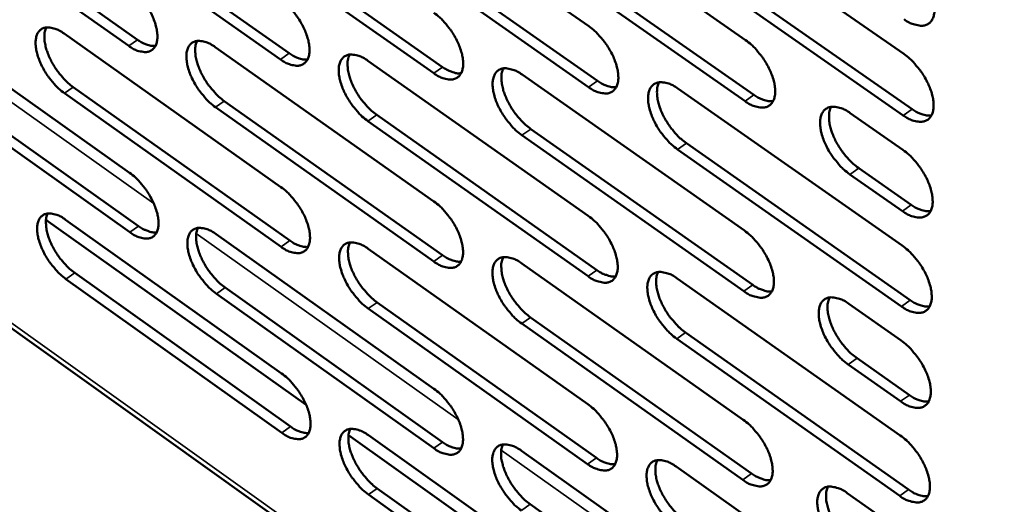
# Model space of a CAD drawing. Units: millimetres. Extents: x 65 to 5840, y 100 to 4100.
# Drawn here: x 5014 to 5109, y 2622 to 2669 of the extents above; entities that cross this region are included whole.
import ezdxf

# ---------------------------------------------------------------- set-up
doc = ezdxf.new("R2010")
doc.units = ezdxf.units.MM
doc.header["$LTSCALE"] = 20
doc.layers.add('Visible (ISO)', color=7, linetype='Continuous', lineweight=50)
doc.layers.add('Visible Narrow (ISO)', color=7, linetype='Continuous', lineweight=35)

msp = doc.modelspace()

# ---------------------------------------------------------------- linework, layer by layer
at = {"layer": 'Visible (ISO)'}
for p, q in [((4856.499, 2750.777), (5121.698, 2561.344)), ((5047.437, 2683.596), (5068.973, 2668.532)), ((5062.505, 2682.342), (5084.221, 2667.193)), ((5024.19, 2666.629), (5003.207, 2681.457)), ((5004.061, 2682.048), (5025.045, 2667.225)), ((5018.661, 2680.806), (5039.817, 2665.902)), ((5077.728, 2681.074), (5099.628, 2665.841)), ((5038.961, 2665.304), (5017.805, 2680.212)), ((5033.408, 2679.552), (5054.74, 2664.566)), ((5053.882, 2663.964), (5032.551, 2678.955)), ((5068.956, 2662.611), (5047.447, 2677.684)), ((5048.306, 2678.284), (5069.815, 2663.217)), ((5063.357, 2677.004), (5085.046, 2661.853)), ((5084.186, 2661.244), (5062.496, 2676.401)), ((5078.563, 2675.711), (5100.435, 2660.475)), ((5099.573, 2659.863), (5077.701, 2675.104)), ((5003.34, 2669.121), (5024.27, 2654.275)), ((5017.901, 2667.817), (5039.003, 2652.89)), ((5032.609, 2666.5), (5053.886, 2651.491)), ((5047.468, 2665.169), (5068.921, 2650.078)), ((5024.308, 2648.483), (5003.402, 2663.337)), ((5004.253, 2663.928), (5025.159, 2649.08)), ((5062.478, 2663.825), (5084.111, 2648.65)), ((5018.799, 2662.6), (5039.876, 2647.671)), ((5077.642, 2662.467), (5099.457, 2647.207)), ((5039.023, 2647.071), (5017.946, 2662.006)), ((5033.491, 2661.258), (5054.742, 2646.247)), ((5053.888, 2645.644), (5032.637, 2660.661)), ((5048.333, 2659.903), (5069.76, 2644.809)), ((5094.424, 2660.076), (5099.542, 2656.506)), ((5068.904, 2644.202), (5047.477, 2659.302)), ((5063.327, 2658.534), (5084.933, 2643.356)), ((5084.075, 2642.746), (5062.469, 2657.929)), ((5099.403, 2641.274), (5077.615, 2656.543)), ((5078.474, 2657.151), (5100.262, 2641.888)), ((5095.237, 2654.734), (5100.348, 2651.163)), ((5099.488, 2650.551), (5094.376, 2654.123)), ((5041.464, 2631.678), (5016.14, 2649.696)), ((5018.041, 2649.703), (5039.065, 2634.75)), ((5032.695, 2648.299), (5053.892, 2633.265)), ((5047.498, 2646.881), (5068.869, 2631.764)), ((5062.451, 2645.449), (5084.001, 2630.248)), ((5018.936, 2644.531), (5039.934, 2629.576)), ((5077.557, 2644.002), (5099.288, 2628.716)), ((5039.084, 2628.975), (5018.086, 2643.935)), ((5033.574, 2643.103), (5054.744, 2628.066)), ((5053.893, 2627.461), (5032.723, 2642.504)), ((5048.36, 2641.661), (5069.706, 2626.541)), ((5094.274, 2641.52), (5099.372, 2637.944)), ((5068.853, 2625.933), (5047.507, 2641.059)), ((5063.297, 2640.204), (5084.82, 2625)), ((5083.966, 2624.389), (5062.442, 2639.598)), ((5078.386, 2638.732), (5100.09, 2623.443)), ((5099.234, 2622.829), (5077.53, 2638.123)), ((5099.318, 2632.034), (5094.226, 2635.612)), ((5095.084, 2636.225), (5100.176, 2632.648)), ((5071.239, 2610.492), (5045.575, 2628.753)), ((5047.527, 2628.732), (5068.818, 2613.589)), ((5062.424, 2627.213), (5083.892, 2611.986)), ((5077.473, 2625.678), (5099.12, 2610.366)), ((5068.802, 2607.802), (5047.537, 2622.953)), ((5048.386, 2623.556), (5069.652, 2608.411)), ((5094.125, 2623.106), (5099.204, 2619.523)), ((5063.267, 2622.013), (5084.708, 2606.783))]:
    msp.add_line(p, q, dxfattribs=at)
at = {"layer": 'Visible (ISO)', "flags": 128}
for points in [[(5099.713, 2675.213, -0.021165), (5100.314, 2674.74, -0.037463), (5100.621, 2674.436, -0.006521), (5101.249, 2673.689, -0.020407), (5101.436, 2673.44, -0.020331), (5101.774, 2672.906, -0.019511), (5102.081, 2672.324, -0.024236), (5102.299, 2671.803, -0.02153), (5102.49, 2671.197, -0.033011), (5102.584, 2670.724, -0.028625), (5102.625, 2670.169, -0.049761), (5102.591, 2669.757, -0.047719), (5102.472, 2669.342, -0.072231), (5102.296, 2669.033, -0.074505), (5102.047, 2668.796, -0.074957), (5101.739, 2668.643, -0.072779), (5101.39, 2668.584, -0.048454), (5101.132, 2668.603, -0.021612), (5100.567, 2668.727, -0.057709), (5100.151, 2668.89, -0.043817), (5099.658, 2669.211)], [(5024.153, 2672.465, -0.020755), (5024.73, 2672.004, -0.036932), (5025.023, 2671.709, -0.006301), (5025.631, 2670.98, -0.02), (5025.811, 2670.74, -0.019742), (5026.139, 2670.22, -0.018989), (5026.438, 2669.654, -0.023487), (5026.652, 2669.148, -0.020824), (5026.842, 2668.558, -0.032058), (5026.938, 2668.101, -0.027555), (5026.985, 2667.559, -0.04886), (5026.959, 2667.16, -0.046566), (5026.853, 2666.754, -0.07271), (5026.691, 2666.455, -0.075468), (5026.458, 2666.224, -0.077458), (5026.17, 2666.075, -0.074944), (5025.84, 2666.018, -0.049666), (5025.595, 2666.037, -0.022091), (5025.058, 2666.158, -0.058058), (5024.658, 2666.319, -0.044459), (5024.19, 2666.629)], [(5038.941, 2671.167, -0.020823), (5039.523, 2670.704, -0.037016), (5039.818, 2670.407, -0.006337), (5040.43, 2669.674, -0.020068), (5040.611, 2669.433, -0.019851), (5040.941, 2668.911, -0.019082), (5041.241, 2668.342, -0.023631), (5041.456, 2667.833, -0.020956), (5041.647, 2667.24, -0.032252), (5041.742, 2666.78, -0.027767), (5041.788, 2666.236, -0.049068), (5041.76, 2665.835, -0.046832), (5041.652, 2665.428, -0.072674), (5041.487, 2665.127, -0.075341), (5041.251, 2664.895, -0.076974), (5040.959, 2664.746, -0.074514), (5040.625, 2664.689, -0.049387), (5040.378, 2664.708, -0.021976), (5039.836, 2664.83, -0.057955), (5039.433, 2664.991, -0.044303), (5038.961, 2665.304)], [(5053.88, 2669.856, -0.020892), (5054.467, 2669.391, -0.037101), (5054.764, 2669.092, -0.006374), (5055.38, 2668.356, -0.020136), (5055.562, 2668.113, -0.01996), (5055.894, 2667.588, -0.019176), (5056.195, 2667.016, -0.023777), (5056.411, 2666.505, -0.021089), (5056.602, 2665.909, -0.032447), (5056.697, 2665.446, -0.027982), (5056.742, 2664.9, -0.049276), (5056.712, 2664.496, -0.047098), (5056.601, 2664.088, -0.072634), (5056.434, 2663.785, -0.075209), (5056.195, 2663.552, -0.076488), (5055.899, 2663.403, -0.074084), (5055.562, 2663.346, -0.049109), (5055.313, 2663.365, -0.021861), (5054.765, 2663.488, -0.057851), (5054.359, 2663.649, -0.044146), (5053.882, 2663.964)], [(5017.946, 2662.006, -0.020657), (5017.372, 2662.466, -0.036779), (5017.081, 2662.76, -0.006243), (5016.475, 2663.487, -0.019903), (5016.298, 2663.725, -0.019644), (5015.971, 2664.242, -0.018893), (5015.674, 2664.805, -0.023375), (5015.46, 2665.308, -0.02071), (5015.27, 2665.896, -0.031919), (5015.174, 2666.351, -0.027388), (5015.126, 2666.89, -0.048719), (5015.151, 2667.287, -0.046351), (5015.255, 2667.691, -0.072745), (5015.415, 2667.99, -0.075512), (5015.646, 2668.22, -0.077821), (5015.932, 2668.368, -0.075214), (5016.26, 2668.425, -0.049889), (5016.503, 2668.407, -0.022164), (5017.037, 2668.287, -0.058147), (5017.435, 2668.127, -0.044585), (5017.901, 2667.817)], [(5016.169, 2668.418, 0.034873), (5016.026, 2668.008, 0.061726), (5015.991, 2667.765, 0.015911), (5015.998, 2667.206, 0.032922), (5016.028, 2666.938, 0.020765), (5016.139, 2666.432, 0.023745), (5016.276, 2666, 0.017632), (5016.487, 2665.485, 0.01907), (5016.717, 2665.025, 0.016912), (5017.003, 2664.542, 0.017116), (5017.317, 2664.086, 0.018116), (5017.466, 2663.898, 0.005101), (5018.029, 2663.257, 0.033726), (5018.287, 2663.004, 0.018657), (5018.799, 2662.6)], [(5068.973, 2668.532, -0.020961), (5069.564, 2668.064, -0.037186), (5069.864, 2667.763, -0.00641), (5070.483, 2667.024, -0.020205), (5070.667, 2666.779, -0.020071), (5071.001, 2666.252, -0.019271), (5071.304, 2665.677, -0.023924), (5071.52, 2665.163, -0.021224), (5071.711, 2664.564, -0.032645), (5071.806, 2664.098, -0.028199), (5071.849, 2663.55, -0.049485), (5071.818, 2663.144, -0.047364), (5071.705, 2662.734, -0.072589), (5071.535, 2662.43, -0.075074), (5071.292, 2662.196, -0.076), (5070.993, 2662.046, -0.073653), (5070.652, 2661.989, -0.048831), (5070.4, 2662.008, -0.021745), (5069.847, 2662.132, -0.057747), (5069.438, 2662.294, -0.043989), (5068.956, 2662.611)], [(5025.045, 2667.225, 0.027), (5025.409, 2666.983, 0.040768), (5025.669, 2666.856, 0.009566), (5026.01, 2666.732, 0.013087), (5026.262, 2666.652, 0.056038), (5026.453, 2666.62, 0.031692), (5026.793, 2666.623)], [(5032.637, 2660.661, -0.020725), (5032.058, 2661.123, -0.036862), (5031.765, 2661.419, -0.006278), (5031.156, 2662.149, -0.01997), (5030.977, 2662.389, -0.019751), (5030.649, 2662.909, -0.018985), (5030.35, 2663.474, -0.023518), (5030.136, 2663.98, -0.02084), (5029.945, 2664.571, -0.032112), (5029.85, 2665.028, -0.027598), (5029.803, 2665.57, -0.048927), (5029.829, 2665.969, -0.046616), (5029.936, 2666.375, -0.072713), (5030.098, 2666.675, -0.075387), (5030.332, 2666.906, -0.077338), (5030.622, 2667.055, -0.074784), (5030.953, 2667.112, -0.049609), (5031.198, 2667.093, -0.022049), (5031.738, 2666.972, -0.058044), (5032.139, 2666.811, -0.04443), (5032.609, 2666.5)], [(5030.851, 2667.103, 0.035004), (5030.706, 2666.692, 0.061871), (5030.67, 2666.447, 0.016001), (5030.676, 2665.886, 0.033056), (5030.705, 2665.616, 0.020884), (5030.817, 2665.108, 0.023865), (5030.954, 2664.674, 0.01772), (5031.166, 2664.157, 0.019167), (5031.396, 2663.694, 0.01698), (5031.683, 2663.209, 0.017194), (5031.999, 2662.751, 0.018165), (5032.15, 2662.562, 0.005123), (5032.716, 2661.918, 0.033785), (5032.976, 2661.664, 0.018705), (5033.491, 2661.258)], [(5084.221, 2667.193, -0.02103), (5084.816, 2666.723, -0.037271), (5085.119, 2666.421, -0.006447), (5085.743, 2665.678, -0.020274), (5085.928, 2665.431, -0.020183), (5086.263, 2664.902, -0.019368), (5086.568, 2664.323, -0.024074), (5086.785, 2663.807, -0.021362), (5086.976, 2663.205, -0.032845), (5087.07, 2662.736, -0.028419), (5087.112, 2662.186, -0.049693), (5087.08, 2661.778, -0.047631), (5086.964, 2661.366, -0.07254), (5086.791, 2661.061, -0.074935), (5086.545, 2660.826, -0.07551), (5086.242, 2660.675, -0.073222), (5085.898, 2660.618, -0.048555), (5085.643, 2660.638, -0.021628), (5085.084, 2660.762, -0.057641), (5084.672, 2660.925, -0.043832), (5084.186, 2661.244)], [(5039.817, 2665.902, 0.027198), (5040.186, 2665.658, 0.041012), (5040.451, 2665.53, 0.00969), (5040.797, 2665.405, 0.013257), (5041.053, 2665.325, 0.056372), (5041.247, 2665.293, 0.031925), (5041.592, 2665.298)], [(5047.477, 2659.302, -0.020792), (5046.894, 2659.767, -0.036946), (5046.598, 2660.065, -0.006314), (5045.986, 2660.798, -0.020038), (5045.805, 2661.039, -0.01986), (5045.475, 2661.562, -0.019078), (5045.175, 2662.13, -0.023662), (5044.96, 2662.639, -0.020972), (5044.77, 2663.232, -0.032306), (5044.674, 2663.692, -0.02781), (5044.629, 2664.236, -0.049135), (5044.657, 2664.637, -0.046882), (5044.766, 2665.045, -0.072677), (5044.931, 2665.346, -0.075259), (5045.168, 2665.579, -0.076853), (5045.461, 2665.728, -0.074354), (5045.796, 2665.785, -0.04933), (5046.044, 2665.766, -0.021934), (5046.588, 2665.644, -0.057941), (5046.993, 2665.483, -0.044273), (5047.468, 2665.169)], [(5045.682, 2665.775, 0.035133), (5045.535, 2665.362, 0.062013), (5045.498, 2665.115, 0.016089), (5045.503, 2664.552, 0.03319), (5045.532, 2664.28, 0.021003), (5045.643, 2663.77, 0.023984), (5045.78, 2663.334, 0.017809), (5045.993, 2662.814, 0.019264), (5046.225, 2662.35, 0.017048), (5046.513, 2661.863, 0.017272), (5046.831, 2661.403, 0.018214), (5046.983, 2661.213, 0.005146), (5047.552, 2660.566, 0.033844), (5047.814, 2660.311, 0.018753), (5048.333, 2659.903)], [(5099.628, 2665.841, -0.021099), (5100.227, 2665.369, -0.037356), (5100.533, 2665.064, -0.006484), (5101.16, 2664.318, -0.020343), (5101.347, 2664.07, -0.020296), (5101.684, 2663.537, -0.019465), (5101.99, 2662.956, -0.024225), (5102.208, 2662.437, -0.021501), (5102.399, 2661.832, -0.033047), (5102.493, 2661.361, -0.028642), (5102.534, 2660.808, -0.049902), (5102.499, 2660.397, -0.047897), (5102.381, 2659.984, -0.072485), (5102.205, 2659.677, -0.074791), (5101.956, 2659.441, -0.075019), (5101.649, 2659.29, -0.072791), (5101.301, 2659.233, -0.048279), (5101.044, 2659.253, -0.021512), (5100.48, 2659.378, -0.057535), (5100.065, 2659.542, -0.043674), (5099.573, 2659.863)], [(5054.74, 2664.566, 0.027396), (5055.114, 2664.319, 0.041256), (5055.384, 2664.19, 0.009816), (5055.735, 2664.064, 0.013427), (5055.995, 2663.984, 0.056705), (5056.192, 2663.952, 0.032158), (5056.542, 2663.959)], [(5062.469, 2657.929, -0.020861), (5061.882, 2658.396, -0.03703), (5061.583, 2658.696, -0.00635), (5060.967, 2659.433, -0.020106), (5060.785, 2659.676, -0.019969), (5060.453, 2660.201, -0.019172), (5060.152, 2660.773, -0.023808), (5059.936, 2661.284, -0.021106), (5059.745, 2661.88, -0.032503), (5059.65, 2662.343, -0.028025), (5059.606, 2662.889, -0.049343), (5059.636, 2663.293, -0.047148), (5059.747, 2663.701, -0.072635), (5059.915, 2664.004, -0.075127), (5060.155, 2664.237, -0.076366), (5060.452, 2664.387, -0.073923), (5060.79, 2664.445, -0.049052), (5061.041, 2664.425, -0.021818), (5061.591, 2664.303, -0.057837), (5061.998, 2664.141, -0.044117), (5062.478, 2663.825)], [(5060.665, 2664.434, 0.035261), (5060.516, 2664.018, 0.062152), (5060.478, 2663.77, 0.016177), (5060.481, 2663.204, 0.033323), (5060.51, 2662.931, 0.021124), (5060.621, 2662.419, 0.024104), (5060.759, 2661.981, 0.017898), (5060.972, 2661.458, 0.019361), (5061.205, 2660.992, 0.017116), (5061.495, 2660.503, 0.01735), (5061.814, 2660.041, 0.018263), (5061.967, 2659.849, 0.005169), (5062.54, 2659.2, 0.033902), (5062.804, 2658.943, 0.018801), (5063.327, 2658.534)], [(5069.815, 2663.217, 0.027595), (5070.196, 2662.966, 0.0415), (5070.47, 2662.836, 0.009943), (5070.826, 2662.709, 0.013599), (5071.09, 2662.629, 0.057037), (5071.29, 2662.598, 0.032392), (5071.645, 2662.607)], [(5077.615, 2656.543, -0.020929), (5077.023, 2657.012, -0.037115), (5076.722, 2657.314, -0.006387), (5076.102, 2658.054, -0.020174), (5075.919, 2658.299, -0.02008), (5075.585, 2658.826, -0.019268), (5075.282, 2659.401, -0.023956), (5075.066, 2659.915, -0.021242), (5074.875, 2660.514, -0.032701), (5074.78, 2660.979, -0.028243), (5074.737, 2661.528, -0.049552), (5074.768, 2661.934, -0.047414), (5074.882, 2662.344, -0.07259), (5075.053, 2662.648, -0.074991), (5075.296, 2662.883, -0.075878), (5075.597, 2663.033, -0.073493), (5075.939, 2663.091, -0.048774), (5076.192, 2663.071, -0.021702), (5076.747, 2662.948, -0.057732), (5077.158, 2662.785, -0.043959), (5077.642, 2662.467)], [(5075.802, 2663.078, 0.035388), (5075.65, 2662.661, 0.062288), (5075.612, 2662.411, 0.016263), (5075.614, 2661.843, 0.033455), (5075.642, 2661.568, 0.021244), (5075.753, 2661.053, 0.024225), (5075.891, 2660.613, 0.017988), (5076.105, 2660.088, 0.019459), (5076.338, 2659.62, 0.017185), (5076.63, 2659.128, 0.017429), (5076.951, 2658.664, 0.018312), (5077.106, 2658.472, 0.005191), (5077.682, 2657.82, 0.03396), (5077.948, 2657.562, 0.018848), (5078.474, 2657.151)], [(5085.046, 2661.853, 0.027794), (5085.433, 2661.599, 0.041744), (5085.711, 2661.468, 0.01007), (5086.073, 2661.34, 0.013772), (5086.341, 2661.26, 0.057368), (5086.544, 2661.23, 0.032625), (5086.905, 2661.241)], [(5094.376, 2654.123, -0.020999), (5093.779, 2654.594, -0.037197), (5093.476, 2654.898, -0.006423), (5092.851, 2655.642, -0.020243), (5092.666, 2655.889, -0.020199), (5092.331, 2656.419, -0.019369), (5092.026, 2656.997, -0.024119), (5091.809, 2657.514, -0.02139), (5091.618, 2658.116, -0.032924), (5091.524, 2658.584, -0.028486), (5091.482, 2659.135, -0.049794), (5091.515, 2659.544, -0.047723), (5091.632, 2659.955, -0.072558), (5091.805, 2660.261, -0.074864), (5092.052, 2660.496, -0.075348), (5092.357, 2660.647, -0.073022), (5092.703, 2660.705, -0.048455), (5092.959, 2660.685, -0.021565), (5093.52, 2660.56, -0.057599), (5093.934, 2660.396, -0.043773), (5094.424, 2660.076)], [(5092.552, 2660.69, 0.035515), (5092.398, 2660.271, 0.062421), (5092.359, 2660.019, 0.016349), (5092.36, 2659.449, 0.033589), (5092.388, 2659.172, 0.02137), (5092.498, 2658.655, 0.024349), (5092.637, 2658.213, 0.01808), (5092.851, 2657.686, 0.01956), (5093.086, 2657.215, 0.017254), (5093.38, 2656.721, 0.01751), (5093.702, 2656.255, 0.018357), (5093.858, 2656.062, 0.005211), (5094.438, 2655.407, 0.034009), (5094.707, 2655.147, 0.018892), (5095.237, 2654.734)], [(5100.435, 2660.475, 0.027993), (5100.827, 2660.219, 0.041989), (5101.11, 2660.086, 0.010199), (5101.478, 2659.958, 0.013945), (5101.751, 2659.877, 0.057698), (5101.957, 2659.847, 0.032859), (5102.322, 2659.861)], [(5099.542, 2656.506, -0.021035), (5100.141, 2656.034, -0.037249), (5100.446, 2655.729, -0.006448), (5101.072, 2654.983, -0.020279), (5101.258, 2654.736, -0.020261), (5101.594, 2654.205, -0.019418), (5101.9, 2653.624, -0.024213), (5102.117, 2653.107, -0.021472), (5102.308, 2652.503, -0.033083), (5102.402, 2652.033, -0.028659), (5102.443, 2651.482, -0.050043), (5102.408, 2651.073, -0.048075), (5102.29, 2650.662, -0.072739), (5102.115, 2650.357, -0.075077), (5101.866, 2650.123, -0.07508), (5101.56, 2649.973, -0.072801), (5101.212, 2649.917, -0.048103), (5100.956, 2649.938, -0.021411), (5100.393, 2650.065, -0.057362), (5099.978, 2650.229, -0.043531), (5099.488, 2650.551)], [(5024.27, 2654.275, -0.02063), (5024.846, 2653.814, -0.036725), (5025.138, 2653.519, -0.006233), (5025.744, 2652.79, -0.019877), (5025.922, 2652.552, -0.019677), (5026.249, 2652.034, -0.0189), (5026.546, 2651.471, -0.023465), (5026.76, 2650.967, -0.020769), (5026.95, 2650.38, -0.032126), (5027.045, 2649.926, -0.027585), (5027.092, 2649.387, -0.049131), (5027.066, 2648.991, -0.046911), (5026.96, 2648.59, -0.073219), (5026.799, 2648.293, -0.076056), (5026.567, 2648.066, -0.077592), (5026.279, 2647.92, -0.074962), (5025.951, 2647.866, -0.049301), (5025.707, 2647.886, -0.021884), (5025.172, 2648.01, -0.057705), (5024.774, 2648.172, -0.044165), (5024.308, 2648.483)], [(5039.003, 2652.89, -0.020698), (5039.583, 2652.426, -0.036808), (5039.877, 2652.13, -0.006268), (5040.487, 2651.398, -0.019944), (5040.667, 2651.158, -0.019785), (5040.995, 2650.638, -0.018993), (5041.294, 2650.071, -0.023609), (5041.508, 2649.565, -0.0209), (5041.698, 2648.975, -0.032321), (5041.793, 2648.518, -0.027798), (5041.839, 2647.978, -0.049341), (5041.812, 2647.579, -0.04718), (5041.704, 2647.176, -0.073183), (5041.54, 2646.878, -0.075925), (5041.304, 2646.65, -0.077104), (5041.013, 2646.504, -0.074532), (5040.681, 2646.45, -0.049025), (5040.435, 2646.47, -0.021771), (5039.895, 2646.595, -0.057604), (5039.494, 2646.757, -0.044011), (5039.023, 2647.071)], [(5053.886, 2651.491, -0.020765), (5054.47, 2651.025, -0.036892), (5054.767, 2650.726, -0.006304), (5055.381, 2649.991, -0.020011), (5055.562, 2649.75, -0.019893), (5055.892, 2649.227, -0.019086), (5056.192, 2648.657, -0.023755), (5056.407, 2648.149, -0.021033), (5056.597, 2647.556, -0.032517), (5056.692, 2647.096, -0.028013), (5056.737, 2646.553, -0.049551), (5056.707, 2646.153, -0.047448), (5056.597, 2645.749, -0.073143), (5056.43, 2645.449, -0.075791), (5056.192, 2645.22, -0.076615), (5055.897, 2645.073, -0.074101), (5055.561, 2645.019, -0.048749), (5055.313, 2645.04, -0.021656), (5054.767, 2645.165, -0.057501), (5054.363, 2645.328, -0.043856), (5053.888, 2645.644)], [(5100.348, 2651.163, 0.027973), (5100.74, 2650.906, 0.041947), (5101.023, 2650.773, 0.010189), (5101.391, 2650.644, 0.013954), (5101.664, 2650.563, 0.057733), (5101.87, 2650.533, 0.032861), (5102.235, 2650.546)], [(5018.086, 2643.935, -0.020533), (5017.514, 2644.396, -0.036573), (5017.224, 2644.69, -0.006175), (5016.62, 2645.416, -0.019781), (5016.444, 2645.652, -0.019579), (5016.119, 2646.167, -0.018805), (5015.823, 2646.728, -0.023354), (5015.61, 2647.229, -0.020655), (5015.42, 2647.813, -0.031987), (5015.325, 2648.265, -0.027417), (5015.277, 2648.801, -0.048988), (5015.301, 2649.195, -0.046693), (5015.406, 2649.595, -0.073255), (5015.565, 2649.891, -0.076102), (5015.795, 2650.118, -0.077958), (5016.08, 2650.263, -0.075232), (5016.406, 2650.318, -0.049522), (5016.648, 2650.297, -0.021957), (5017.18, 2650.175, -0.057793), (5017.577, 2650.013, -0.04429), (5018.041, 2649.703)], [(5016.309, 2650.31, 0.034666), (5016.17, 2649.902, 0.061452), (5016.137, 2649.661, 0.015753), (5016.147, 2649.106, 0.032725), (5016.177, 2648.84, 0.020619), (5016.29, 2648.338, 0.023592), (5016.427, 2647.91, 0.017506), (5016.638, 2647.399, 0.018941), (5016.867, 2646.942, 0.016781), (5017.151, 2646.463, 0.016991), (5017.463, 2646.01, 0.017959), (5017.611, 2645.824, 0.005017), (5018.171, 2645.185, 0.033455), (5018.427, 2644.934, 0.018493), (5018.936, 2644.531)], [(5068.921, 2650.078, -0.020833), (5069.509, 2649.609, -0.036975), (5069.809, 2649.309, -0.00634), (5070.426, 2648.57, -0.020079), (5070.609, 2648.327, -0.020003), (5070.941, 2647.802, -0.01918), (5071.243, 2647.229, -0.023902), (5071.458, 2646.718, -0.021168), (5071.649, 2646.122, -0.032716), (5071.743, 2645.66, -0.028231), (5071.786, 2645.115, -0.049762), (5071.755, 2644.712, -0.047717), (5071.642, 2644.306, -0.073098), (5071.473, 2644.005, -0.075652), (5071.231, 2643.775, -0.076124), (5070.933, 2643.628, -0.073671), (5070.594, 2643.573, -0.048475), (5070.343, 2643.595, -0.021542), (5069.792, 2643.721, -0.057398), (5069.385, 2643.884, -0.043701), (5068.904, 2644.202)], [(5025.159, 2649.08, 0.026959), (5025.523, 2648.836, 0.040688), (5025.784, 2648.709, 0.009547), (5026.124, 2648.583, 0.0131), (5026.376, 2648.502, 0.056096), (5026.566, 2648.47, 0.031691), (5026.907, 2648.471)], [(5032.723, 2642.504, -0.0206), (5032.146, 2642.967, -0.036656), (5031.854, 2643.263, -0.00621), (5031.246, 2643.992, -0.019848), (5031.069, 2644.23, -0.019686), (5030.742, 2644.748, -0.018897), (5030.444, 2645.312, -0.023496), (5030.231, 2645.815, -0.020785), (5030.041, 2646.402, -0.03218), (5029.946, 2646.856, -0.027628), (5029.899, 2647.395, -0.049198), (5029.925, 2647.791, -0.046962), (5030.032, 2648.193, -0.073223), (5030.193, 2648.49, -0.075974), (5030.426, 2648.718, -0.077471), (5030.715, 2648.863, -0.074802), (5031.045, 2648.918, -0.049245), (5031.289, 2648.897, -0.021843), (5031.827, 2648.774, -0.057692), (5032.227, 2648.612, -0.044136), (5032.695, 2648.299)], [(5030.937, 2648.909, 0.034796), (5030.796, 2648.5, 0.061598), (5030.761, 2648.257, 0.015843), (5030.77, 2647.699, 0.032859), (5030.8, 2647.432, 0.020736), (5030.913, 2646.928, 0.02371), (5031.05, 2646.497, 0.017593), (5031.261, 2645.984, 0.019036), (5031.491, 2645.525, 0.016848), (5031.777, 2645.044, 0.017068), (5032.091, 2644.589, 0.018007), (5032.24, 2644.402, 0.005039), (5032.803, 2643.76, 0.033513), (5033.062, 2643.508, 0.01854), (5033.574, 2643.103)], [(5084.111, 2648.65, -0.020901), (5084.703, 2648.179, -0.037059), (5085.005, 2647.877, -0.006376), (5085.627, 2647.135, -0.020147), (5085.811, 2646.89, -0.020114), (5086.144, 2646.362, -0.019276), (5086.448, 2645.786, -0.024051), (5086.664, 2645.273, -0.021304), (5086.855, 2644.674, -0.032917), (5086.949, 2644.209, -0.028452), (5086.991, 2643.661, -0.049973), (5086.958, 2643.256, -0.047986), (5086.843, 2642.849, -0.073048), (5086.671, 2642.546, -0.07551), (5086.426, 2642.315, -0.075632), (5086.123, 2642.168, -0.07324), (5085.781, 2642.113, -0.048201), (5085.527, 2642.135, -0.021427), (5084.971, 2642.261, -0.057294), (5084.56, 2642.426, -0.043545), (5084.075, 2642.746)], [(5039.876, 2647.671, 0.027157), (5040.245, 2647.424, 0.040931), (5040.51, 2647.295, 0.009672), (5040.856, 2647.169, 0.013271), (5041.112, 2647.088, 0.056432), (5041.305, 2647.056, 0.031925), (5041.65, 2647.059)], [(5047.507, 2641.059, -0.020667), (5046.926, 2641.524, -0.036739), (5046.632, 2641.821, -0.006245), (5046.021, 2642.554, -0.019914), (5045.841, 2642.794, -0.019794), (5045.513, 2643.314, -0.018989), (5045.214, 2643.881, -0.02364), (5045, 2644.386, -0.020917), (5044.81, 2644.977, -0.032375), (5044.715, 2645.434, -0.027841), (5044.669, 2645.974, -0.049408), (5044.697, 2646.372, -0.04723), (5044.806, 2646.776, -0.073186), (5044.97, 2647.074, -0.075843), (5045.206, 2647.303, -0.076983), (5045.498, 2647.449, -0.074372), (5045.832, 2647.504, -0.048969), (5046.079, 2647.483, -0.021729), (5046.621, 2647.359, -0.05759), (5047.024, 2647.196, -0.043982), (5047.498, 2646.881)], [(5045.713, 2647.494, 0.034925), (5045.569, 2647.083, 0.061741), (5045.534, 2646.838, 0.015931), (5045.541, 2646.278, 0.032992), (5045.571, 2646.009, 0.020854), (5045.684, 2645.503, 0.023828), (5045.821, 2645.07, 0.01768), (5046.033, 2644.555, 0.019132), (5046.264, 2644.094, 0.016915), (5046.552, 2643.61, 0.017145), (5046.867, 2643.153, 0.018055), (5047.018, 2642.966, 0.005061), (5047.584, 2642.321, 0.033571), (5047.844, 2642.067, 0.018587), (5048.36, 2641.661)], [(5099.457, 2647.207, -0.02097), (5100.054, 2646.734, -0.037144), (5100.359, 2646.43, -0.006412), (5100.984, 2645.685, -0.020216), (5101.17, 2645.438, -0.020227), (5101.505, 2644.908, -0.019372), (5101.81, 2644.328, -0.024202), (5102.027, 2643.812, -0.021442), (5102.218, 2643.21, -0.033119), (5102.311, 2642.742, -0.028676), (5102.352, 2642.193, -0.050184), (5102.318, 2641.785, -0.048255), (5102.2, 2641.376, -0.072993), (5102.025, 2641.073, -0.075363), (5101.777, 2640.841, -0.075138), (5101.471, 2640.692, -0.072809), (5101.124, 2640.638, -0.047928), (5100.868, 2640.659, -0.021311), (5100.306, 2640.787, -0.057189), (5099.893, 2640.952, -0.043389), (5099.403, 2641.274)], [(5054.742, 2646.247, 0.027355), (5055.117, 2645.998, 0.041174), (5055.386, 2645.867, 0.009797), (5055.738, 2645.74, 0.013442), (5055.998, 2645.659, 0.056767), (5056.194, 2645.627, 0.032159), (5056.544, 2645.633)], [(5062.442, 2639.598, -0.020734), (5061.857, 2640.066, -0.036822), (5061.56, 2640.365, -0.006281), (5060.945, 2641.101, -0.019981), (5060.764, 2641.343, -0.019902), (5060.434, 2641.865, -0.019082), (5060.133, 2642.435, -0.023786), (5059.919, 2642.943, -0.02105), (5059.729, 2643.537, -0.032572), (5059.634, 2643.996, -0.028057), (5059.59, 2644.539, -0.049619), (5059.619, 2644.94, -0.047499), (5059.73, 2645.344, -0.073145), (5059.898, 2645.644, -0.075708), (5060.137, 2645.874, -0.076493), (5060.433, 2646.021, -0.073942), (5060.77, 2646.075, -0.048693), (5061.019, 2646.054, -0.021614), (5061.567, 2645.929, -0.057487), (5061.973, 2645.766, -0.043827), (5062.451, 2645.449)], [(5060.639, 2646.064, 0.035053), (5060.493, 2645.651, 0.061881), (5060.457, 2645.405, 0.016018), (5060.463, 2644.843, 0.033124), (5060.493, 2644.572, 0.020972), (5060.605, 2644.064, 0.023947), (5060.743, 2643.629, 0.017768), (5060.956, 2643.111, 0.019228), (5061.188, 2642.648, 0.016982), (5061.477, 2642.162, 0.017222), (5061.794, 2641.704, 0.018102), (5061.945, 2641.515, 0.005082), (5062.515, 2640.868, 0.033628), (5062.778, 2640.612, 0.018633), (5063.297, 2640.204)], [(5069.76, 2644.809, 0.027553), (5070.141, 2644.557, 0.041418), (5070.415, 2644.425, 0.009924), (5070.771, 2644.297, 0.013615), (5071.035, 2644.216, 0.057101), (5071.235, 2644.185, 0.032393), (5071.59, 2644.192)], [(5077.53, 2638.123, -0.020802), (5076.941, 2638.593, -0.036905), (5076.641, 2638.894, -0.006316), (5076.022, 2639.634, -0.020049), (5075.84, 2639.877, -0.020012), (5075.508, 2640.402, -0.019177), (5075.206, 2640.975, -0.023934), (5074.991, 2641.486, -0.021185), (5074.801, 2642.082, -0.032772), (5074.706, 2642.544, -0.028275), (5074.663, 2643.089, -0.04983), (5074.694, 2643.492, -0.047768), (5074.808, 2643.898, -0.073098), (5074.978, 2644.199, -0.075568), (5075.22, 2644.43, -0.076002), (5075.52, 2644.578, -0.073511), (5075.86, 2644.632, -0.048418), (5076.112, 2644.611, -0.021499), (5076.666, 2644.485, -0.057384), (5077.075, 2644.321, -0.043671), (5077.557, 2644.002)], [(5075.717, 2644.62, 0.03518), (5075.57, 2644.205, 0.062019), (5075.533, 2643.957, 0.016104), (5075.538, 2643.392, 0.033256), (5075.567, 2643.12, 0.021091), (5075.679, 2642.61, 0.024066), (5075.817, 2642.173, 0.017856), (5076.031, 2641.652, 0.019324), (5076.263, 2641.187, 0.017049), (5076.554, 2640.699, 0.017299), (5076.873, 2640.239, 0.01815), (5077.026, 2640.049, 0.005104), (5077.599, 2639.399, 0.033684), (5077.864, 2639.142, 0.018679), (5078.386, 2638.732)], [(5084.933, 2643.356, 0.027752), (5085.319, 2643.101, 0.041661), (5085.597, 2642.968, 0.010051), (5085.96, 2642.839, 0.013788), (5086.228, 2642.758, 0.057434), (5086.43, 2642.727, 0.032627), (5086.79, 2642.737)], [(5094.226, 2635.612, -0.020871), (5093.632, 2636.084, -0.036987), (5093.329, 2636.388, -0.006352), (5092.707, 2637.131, -0.020117), (5092.523, 2637.376, -0.020131), (5092.189, 2637.903, -0.019277), (5091.885, 2638.48, -0.024096), (5091.669, 2638.993, -0.021332), (5091.479, 2639.593, -0.032996), (5091.385, 2640.058, -0.02852), (5091.344, 2640.605, -0.050074), (5091.377, 2641.01, -0.048079), (5091.493, 2641.418, -0.073067), (5091.666, 2641.721, -0.075438), (5091.912, 2641.952, -0.075468), (5092.215, 2642.1, -0.07304), (5092.56, 2642.155, -0.048102), (5092.814, 2642.133, -0.021364), (5093.374, 2642.006, -0.057253), (5093.786, 2641.841, -0.043487), (5094.274, 2641.52)], [(5092.403, 2642.141, 0.035307), (5092.253, 2641.724, 0.062153), (5092.215, 2641.474, 0.01619), (5092.219, 2640.907, 0.033389), (5092.248, 2640.633, 0.021215), (5092.36, 2640.12, 0.024189), (5092.498, 2639.681, 0.017947), (5092.713, 2639.158, 0.019424), (5092.947, 2638.691, 0.017117), (5093.239, 2638.201, 0.017378), (5093.56, 2637.739, 0.018194), (5093.713, 2637.547, 0.005124), (5094.29, 2636.895, 0.033732), (5094.557, 2636.637, 0.018722), (5095.084, 2636.225)], [(5100.262, 2641.888, 0.027952), (5100.654, 2641.63, 0.041905), (5100.937, 2641.496, 0.01018), (5101.305, 2641.366, 0.013962), (5101.577, 2641.285, 0.057766), (5101.783, 2641.254, 0.032861), (5102.148, 2641.267)], [(5099.372, 2637.944, -0.020906), (5099.969, 2637.471, -0.037038), (5100.272, 2637.166, -0.006377), (5100.897, 2636.422, -0.020153), (5101.082, 2636.176, -0.020192), (5101.416, 2635.647, -0.019326), (5101.721, 2635.068, -0.02419), (5101.937, 2634.554, -0.021413), (5102.128, 2633.953, -0.033155), (5102.221, 2633.487, -0.028693), (5102.262, 2632.939, -0.050325), (5102.227, 2632.533, -0.048435), (5102.11, 2632.126, -0.073247), (5101.935, 2631.824, -0.075648), (5101.688, 2631.594, -0.075195), (5101.382, 2631.447, -0.072815), (5101.036, 2631.394, -0.047752), (5100.781, 2631.416, -0.021212), (5100.22, 2631.546, -0.057018), (5099.807, 2631.711, -0.043247), (5099.318, 2632.034)], [(5039.065, 2634.75, -0.020573), (5039.642, 2634.286, -0.036602), (5039.935, 2633.99, -0.0062), (5040.544, 2633.259, -0.019822), (5040.722, 2633.021, -0.019719), (5041.049, 2632.503, -0.018904), (5041.347, 2631.938, -0.023588), (5041.56, 2631.435, -0.020844), (5041.75, 2630.847, -0.032389), (5041.844, 2630.394, -0.027829), (5041.89, 2629.856, -0.049614), (5041.863, 2629.461, -0.04753), (5041.755, 2629.062, -0.073693), (5041.592, 2628.767, -0.076508), (5041.357, 2628.542, -0.077228), (5041.067, 2628.399, -0.074541), (5040.736, 2628.347, -0.048662), (5040.492, 2628.37, -0.021566), (5039.953, 2628.497, -0.057255), (5039.554, 2628.66, -0.04372), (5039.084, 2628.975)], [(5053.892, 2633.265, -0.02064), (5054.474, 2632.799, -0.036685), (5054.769, 2632.5, -0.006235), (5055.381, 2631.766, -0.019888), (5055.561, 2631.526, -0.019827), (5055.89, 2631.005, -0.018997), (5056.189, 2630.437, -0.023733), (5056.403, 2629.932, -0.020977), (5056.593, 2629.342, -0.032587), (5056.687, 2628.885, -0.028045), (5056.731, 2628.346, -0.049827), (5056.702, 2627.948, -0.047801), (5056.592, 2627.548, -0.073652), (5056.426, 2627.252, -0.07637), (5056.189, 2627.026, -0.076736), (5055.895, 2626.882, -0.074111), (5055.561, 2626.83, -0.048389), (5055.314, 2626.853, -0.021453), (5054.77, 2626.981, -0.057154), (5054.367, 2627.145, -0.043567), (5053.893, 2627.461)], [(5100.176, 2632.648, 0.02793), (5100.567, 2632.389, 0.041861), (5100.851, 2632.254, 0.010169), (5101.219, 2632.124, 0.01397), (5101.491, 2632.042, 0.057797), (5101.696, 2632.011, 0.032861), (5102.061, 2632.023)], [(5068.869, 2631.764, -0.020707), (5069.456, 2631.295, -0.036767), (5069.754, 2630.995, -0.00627), (5070.37, 2630.257, -0.019955), (5070.551, 2630.016, -0.019936), (5070.881, 2629.493, -0.01909), (5071.183, 2628.922, -0.02388), (5071.397, 2628.414, -0.021111), (5071.587, 2627.82, -0.032786), (5071.681, 2627.362, -0.028264), (5071.724, 2626.82, -0.050039), (5071.693, 2626.42, -0.048073), (5071.581, 2626.018, -0.073607), (5071.412, 2625.721, -0.076229), (5071.171, 2625.494, -0.076242), (5070.874, 2625.35, -0.073681), (5070.536, 2625.298, -0.048117), (5070.286, 2625.321, -0.02134), (5069.737, 2625.449, -0.057052), (5069.332, 2625.614, -0.043414), (5068.853, 2625.933)], [(5084.001, 2630.248, -0.020775), (5084.591, 2629.777, -0.03685), (5084.892, 2629.475, -0.006306), (5085.512, 2628.734, -0.020022), (5085.694, 2628.49, -0.020046), (5086.026, 2627.965, -0.019184), (5086.329, 2627.391, -0.024028), (5086.544, 2626.88, -0.021247), (5086.734, 2626.284, -0.032987), (5086.828, 2625.822, -0.028486), (5086.87, 2625.278, -0.050253), (5086.837, 2624.876, -0.048344), (5086.722, 2624.473, -0.073557), (5086.551, 2624.174, -0.076083), (5086.307, 2623.946, -0.075746), (5086.006, 2623.802, -0.07325), (5085.664, 2623.75, -0.047846), (5085.412, 2623.773, -0.021226), (5084.858, 2623.902, -0.05695), (5084.449, 2624.068, -0.04326), (5083.966, 2624.389)], [(5039.934, 2629.576, 0.027113), (5040.303, 2629.328, 0.040847), (5040.569, 2629.198, 0.009651), (5040.915, 2629.07, 0.013282), (5041.17, 2628.988, 0.056485), (5041.363, 2628.956, 0.03192), (5041.708, 2628.958)], [(5047.537, 2622.953, -0.020543), (5046.958, 2623.418, -0.036533), (5046.664, 2623.715, -0.006177), (5046.055, 2624.447, -0.019792), (5045.877, 2624.685, -0.019728), (5045.55, 2625.203, -0.018901), (5045.252, 2625.769, -0.023618), (5045.039, 2626.271, -0.020861), (5044.85, 2626.859, -0.032444), (5044.755, 2627.312, -0.027872), (5044.709, 2627.85, -0.049682), (5044.737, 2628.245, -0.047581), (5044.846, 2628.644, -0.073696), (5045.01, 2628.939, -0.076425), (5045.245, 2629.165, -0.077106), (5045.536, 2629.308, -0.074382), (5045.868, 2629.36, -0.048607), (5046.113, 2629.338, -0.021525), (5046.654, 2629.211, -0.057242), (5047.056, 2629.047, -0.043692), (5047.527, 2628.732)], [(5045.743, 2629.351, 0.034717), (5045.603, 2628.941, 0.061467), (5045.57, 2628.699, 0.015773), (5045.58, 2628.142, 0.032794), (5045.61, 2627.876, 0.020705), (5045.724, 2627.373, 0.023673), (5045.861, 2626.944, 0.017552), (5046.073, 2626.433, 0.019001), (5046.303, 2625.975, 0.016783), (5046.59, 2625.495, 0.017019), (5046.903, 2625.041, 0.017897), (5047.052, 2624.856, 0.004977), (5047.616, 2624.214, 0.0333), (5047.874, 2623.961, 0.018422), (5048.386, 2623.556)], [(5099.288, 2628.716, -0.020843), (5099.883, 2628.243, -0.036934), (5100.186, 2627.939, -0.006342), (5100.81, 2627.194, -0.02009), (5100.994, 2626.949, -0.020158), (5101.328, 2626.421, -0.01928), (5101.632, 2625.844, -0.024179), (5101.848, 2625.331, -0.021384), (5102.038, 2624.731, -0.033191), (5102.131, 2624.267, -0.028711), (5102.172, 2623.721, -0.050466), (5102.137, 2623.316, -0.048616), (5102.02, 2622.912, -0.073502), (5101.846, 2622.611, -0.075933), (5101.599, 2622.383, -0.07525), (5101.294, 2622.237, -0.072819), (5100.949, 2622.186, -0.047576), (5100.694, 2622.209, -0.021112), (5100.134, 2622.339, -0.056846), (5099.722, 2622.506, -0.043106), (5099.234, 2622.829)], [(5054.744, 2628.066, 0.027311), (5055.119, 2627.815, 0.041089), (5055.389, 2627.684, 0.009776), (5055.74, 2627.555, 0.013454), (5056, 2627.473, 0.056822), (5056.196, 2627.441, 0.032155), (5056.545, 2627.446)], [(5062.416, 2621.406, -0.020609), (5061.833, 2621.874, -0.036615), (5061.536, 2622.173, -0.006212), (5060.924, 2622.908, -0.019858), (5060.744, 2623.148, -0.019836), (5060.415, 2623.668, -0.018993), (5060.116, 2624.237, -0.023764), (5059.902, 2624.742, -0.020994), (5059.712, 2625.332, -0.032642), (5059.618, 2625.789, -0.028088), (5059.574, 2626.328, -0.049894), (5059.603, 2626.726, -0.047852), (5059.714, 2627.126, -0.073654), (5059.881, 2627.423, -0.076286), (5060.119, 2627.649, -0.076614), (5060.414, 2627.793, -0.073952), (5060.749, 2627.845, -0.048334), (5060.997, 2627.823, -0.021412), (5061.544, 2627.695, -0.057141), (5061.948, 2627.53, -0.043538), (5062.424, 2627.213)], [(5060.613, 2627.834, 0.034845), (5060.471, 2627.423, 0.061609), (5060.437, 2627.179, 0.01586), (5060.445, 2626.62, 0.032925), (5060.476, 2626.352, 0.020822), (5060.589, 2625.848, 0.02379), (5060.727, 2625.417, 0.017638), (5060.94, 2624.902, 0.019095), (5061.171, 2624.443, 0.016849), (5061.458, 2623.96, 0.017095), (5061.774, 2623.505, 0.017943), (5061.923, 2623.319, 0.004998), (5062.49, 2622.674, 0.033356), (5062.751, 2622.42, 0.018468), (5063.267, 2622.013)], [(5069.706, 2626.541, 0.027509), (5070.086, 2626.287, 0.041332), (5070.36, 2626.154, 0.009903), (5070.717, 2626.025, 0.013627), (5070.981, 2625.943, 0.057158), (5071.18, 2625.911, 0.032389), (5071.534, 2625.918)], [(5077.446, 2619.844, -0.020676), (5076.859, 2620.314, -0.036698), (5076.56, 2620.615, -0.006247), (5075.943, 2621.354, -0.019925), (5075.762, 2621.595, -0.019945), (5075.432, 2622.118, -0.019086), (5075.131, 2622.689, -0.023911), (5074.916, 2623.197, -0.021128), (5074.727, 2623.79, -0.032842), (5074.633, 2624.249, -0.028308), (5074.59, 2624.791, -0.050108), (5074.621, 2625.191, -0.048124), (5074.734, 2625.593, -0.073608), (5074.903, 2625.891, -0.076144), (5075.145, 2626.118, -0.076119), (5075.443, 2626.263, -0.073522), (5075.782, 2626.315, -0.048062), (5076.033, 2626.292, -0.021298), (5076.585, 2626.163, -0.057038), (5076.992, 2625.998, -0.043385), (5077.473, 2625.678)], [(5075.634, 2626.302, 0.034971), (5075.49, 2625.889, 0.061747), (5075.455, 2625.644, 0.015946), (5075.462, 2625.082, 0.033056), (5075.492, 2624.813, 0.020939), (5075.605, 2624.306, 0.023908), (5075.743, 2623.873, 0.017725), (5075.957, 2623.356, 0.01919), (5076.189, 2622.895, 0.016915), (5076.479, 2622.41, 0.017171), (5076.795, 2621.953, 0.01799), (5076.946, 2621.765, 0.005019), (5077.517, 2621.118, 0.033411), (5077.78, 2620.863, 0.018513), (5078.299, 2620.454)], [(5084.82, 2625, 0.027708), (5085.206, 2624.743, 0.041574), (5085.485, 2624.609, 0.01003), (5085.847, 2624.479, 0.013801), (5086.115, 2624.397, 0.057493), (5086.317, 2624.365, 0.032624), (5086.677, 2624.375)], [(5094.078, 2617.243, -0.020744), (5093.486, 2617.715, -0.036778), (5093.184, 2618.018, -0.006283), (5092.563, 2618.761, -0.019992), (5092.381, 2619.004, -0.020063), (5092.049, 2619.53, -0.019185), (5091.746, 2620.104, -0.024073), (5091.531, 2620.615, -0.021274), (5091.341, 2621.211, -0.033066), (5091.248, 2621.673, -0.028553), (5091.206, 2622.217, -0.050355), (5091.239, 2622.619, -0.048438), (5091.355, 2623.023, -0.073576), (5091.527, 2623.322, -0.07601), (5091.772, 2623.55, -0.075582), (5092.074, 2623.695, -0.07305), (5092.417, 2623.747, -0.047748), (5092.671, 2623.724, -0.021164), (5093.228, 2623.594, -0.056909), (5093.639, 2623.428, -0.043202), (5094.125, 2623.106)], [(5092.255, 2623.733, 0.035098), (5092.109, 2623.318, 0.061882), (5092.073, 2623.071, 0.016031), (5092.079, 2622.507, 0.033189), (5092.109, 2622.236, 0.021061), (5092.222, 2621.727, 0.02403), (5092.361, 2621.292, 0.017814), (5092.575, 2620.773, 0.019288), (5092.808, 2620.309, 0.016981), (5093.099, 2619.822, 0.017248), (5093.418, 2619.363, 0.018033), (5093.57, 2619.174, 0.005038), (5094.144, 2618.525, 0.033458), (5094.409, 2618.268, 0.018555), (5094.932, 2617.857)], [(5100.09, 2623.443, 0.027907), (5100.481, 2623.184, 0.041817), (5100.765, 2623.048, 0.010158), (5101.133, 2622.917, 0.013977), (5101.405, 2622.835, 0.057827), (5101.61, 2622.804, 0.032859), (5101.975, 2622.815)]]:
    msp.add_lwpolyline(points, format="xyb", dxfattribs=at)
at = {"layer": 'Visible Narrow (ISO)'}
for p, q in [((4856.55, 2751.224), (5121.001, 2562.355)), ((5026.627, 2651.295), (5001.467, 2669.147)), ((5024.19, 2666.629), (5025.045, 2667.225)), ((5038.961, 2665.304), (5039.817, 2665.902)), ((5053.882, 2663.964), (5054.74, 2664.566)), ((5068.956, 2662.611), (5069.815, 2663.217)), ((5017.946, 2662.006), (5018.799, 2662.6)), ((5032.637, 2660.661), (5033.491, 2661.258)), ((5084.186, 2661.244), (5085.046, 2661.853)), ((5099.573, 2659.863), (5100.435, 2660.475)), ((5047.477, 2659.302), (5048.333, 2659.903)), ((5062.469, 2657.929), (5063.327, 2658.534)), ((5077.615, 2656.543), (5078.474, 2657.151)), ((5094.376, 2654.123), (5095.237, 2654.734)), ((5099.488, 2650.551), (5100.348, 2651.163)), ((5024.308, 2648.483), (5025.159, 2649.08)), ((5056.27, 2630.261), (5030.772, 2648.353)), ((5039.023, 2647.071), (5039.876, 2647.671)), ((5053.888, 2645.644), (5054.742, 2646.247)), ((5018.086, 2643.935), (5018.936, 2644.531)), ((5068.904, 2644.202), (5069.76, 2644.809)), ((5032.723, 2642.504), (5033.574, 2643.103)), ((5084.075, 2642.746), (5084.933, 2643.356)), ((5047.507, 2641.059), (5048.36, 2641.661)), ((5099.403, 2641.274), (5100.262, 2641.888)), ((5062.442, 2639.598), (5063.297, 2640.204)), ((5077.53, 2638.123), (5078.386, 2638.732)), ((5094.226, 2635.612), (5095.084, 2636.225)), ((5099.318, 2632.034), (5100.176, 2632.648)), ((5039.084, 2628.975), (5039.934, 2629.576)), ((5053.893, 2627.461), (5054.744, 2628.066)), ((5086.292, 2608.958), (5060.45, 2627.295)), ((5068.853, 2625.933), (5069.706, 2626.541)), ((5083.966, 2624.389), (5084.82, 2625)), ((5047.537, 2622.953), (5048.386, 2623.556)), ((5099.234, 2622.829), (5100.09, 2623.443)), ((5062.416, 2621.406), (5063.267, 2622.013))]:
    msp.add_line(p, q, dxfattribs=at)

doc.saveas('drawing.dxf')
